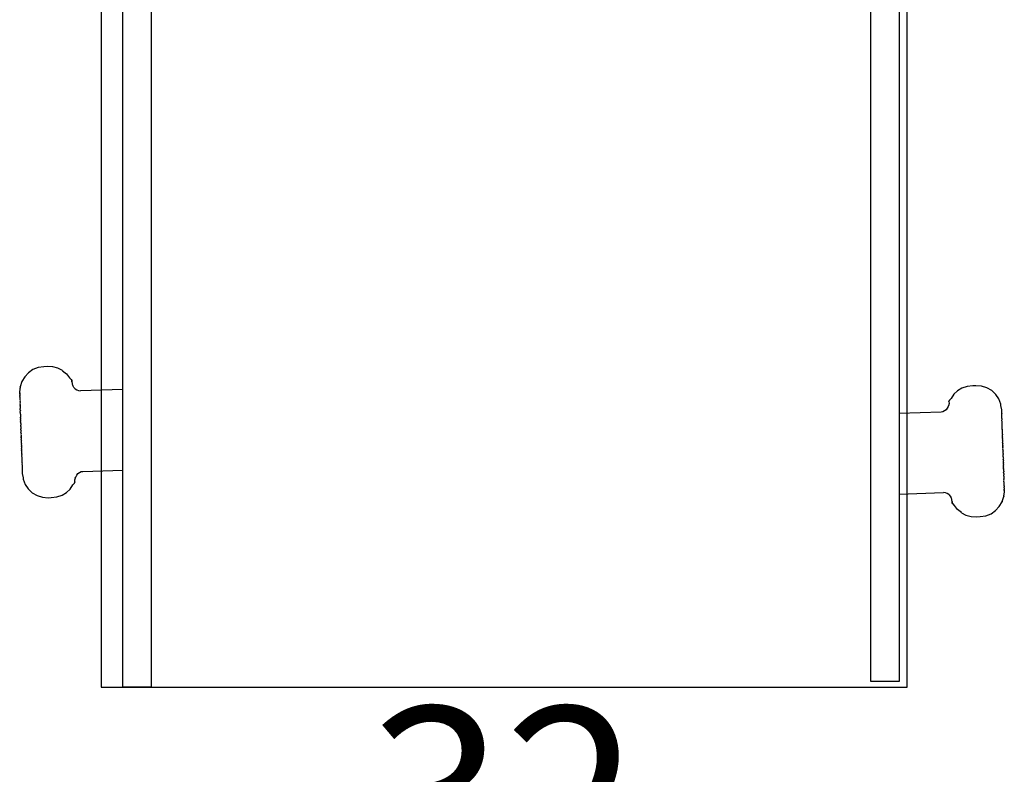
# Model space of a CAD drawing. Units: millimetres. Extents: x 1592 to 3661, y 0 to 1668.
# Drawn here: x 3475 to 3513, y 1382 to 1411 of the extents above; entities that cross this region are included whole.
import ezdxf

# ---------------------------------------------------------------- set-up
doc = ezdxf.new("R2010")
doc.units = ezdxf.units.MM
doc.linetypes.add('JIS_02_4.0', pattern=[5.5, 4, -1.5])
doc.layers.get('Defpoints').update_dxf_attribs({"color": 250})
doc.layers.add('0-03 wymiary', color=6, linetype='Continuous', lineweight=5)
doc.layers.add('05', color=5, linetype='Continuous', lineweight=25)
doc.styles.add('1-25', font='txt', dxfattribs={"height": 7})
doc.dimstyles.new('1-25', dxfattribs={"dimtxt": 7, "dimasz": 0.2, "dimexe": 2, "dimexo": 5, "dimgap": 1.25, "dimtad": 1, "dimdec": 0, "dimrnd": 0.5, "dimtxsty": '1-25', "dimblk": 'BG dim mark', "dimcen": 0, "dimclrd": 256, "dimclre": 8, "dimclrt": 11, "dimadec": 0, "dimazin": 0, "dimtfac": 1, "dimtdec": 0, "dimtix": 1, "dimtmove": 1, "dimatfit": 3, "dimfxl": 0.5, "dimtfill": 1, "dimarcsym": 0})

# ---------------------------------------------------------------- blocks, each defined once
blk = doc.blocks.new('BG dim mark')
for p, q in [((0, -10), (0, 10)), ((10, 0), (-10, 0))]:
    blk.add_line(p, q)
at = {"color": 0, "linetype": 'ByBlock', "const_width": 1.5}
blk.add_lwpolyline([(5, 5), (-5, -5)], dxfattribs=at)
blk = doc.blocks.new('*D35')
at = {"layer": '0-03 wymiary', "color": 8, "linetype": 'JIS_02_4.0', "lineweight": -2, "transparency": 16777216}
for p, q in [((26.312, 39.989), (23.812, 39.989)), ((26.312, -42.235), (23.812, -42.235))]:
    blk.add_line(p, q, dxfattribs=at)
at = {"layer": '0-03 wymiary', "lineweight": -2, "transparency": 16777216}
blk.add_line((25.812, 39.789), (25.812, -42.035), dxfattribs=at)
at = {"layer": 'Defpoints', "color": 0, "transparency": 16777216}
for p in [(35.812, 39.989), (25.812, -42.235), (35.812, -42.235)]:
    blk.add_point(p, dxfattribs=at)
at = {"layer": '0-03 wymiary', "lineweight": -2, "transparency": 16777216, "xscale": 0.2, "yscale": 0.2, "zscale": 0.2}
for p, rotation in [((25.812, 39.989), 90), ((25.812, -42.235), 270)]:
    blk.add_blockref('BG dim mark', p, dxfattribs=dict(at, rotation=rotation))
at = {"layer": '0-03 wymiary', "color": 11, "transparency": 16777216, "insert": (20.988, -1.123), "char_height": 7, "attachment_point": 5, "rotation": 90, "style": '1-25', "bg_fill": 3, "box_fill_scale": 1.1, "bg_fill_color": 256, "bg_fill_true_color": 13158600, "bg_fill_transparency": 0}
blk.add_mtext('82', dxfattribs=at)
blk = doc.blocks.new('*D31')
at = {"layer": '0-03 wymiary', "color": 8, "linetype": 'JIS_02_4.0', "lineweight": -2, "transparency": 16777216}
for p, q in [((26.312, -42.235), (23.812, -42.235)), ((26.312, -192.235), (23.812, -192.235))]:
    blk.add_line(p, q, dxfattribs=at)
at = {"layer": '0-03 wymiary', "lineweight": -2, "transparency": 16777216}
blk.add_line((25.812, -42.435), (25.812, -192.035), dxfattribs=at)
at = {"layer": 'Defpoints', "color": 0, "transparency": 16777216}
for p in [(35.812, -42.235), (25.812, -192.235), (51.577, -192.235)]:
    blk.add_point(p, dxfattribs=at)
at = {"layer": '0-03 wymiary', "lineweight": -2, "transparency": 16777216, "xscale": 0.2, "yscale": 0.2, "zscale": 0.2}
for p, rotation in [((25.812, -42.235), 90), ((25.812, -192.235), 270)]:
    blk.add_blockref('BG dim mark', p, dxfattribs=dict(at, rotation=rotation))
at = {"layer": '0-03 wymiary', "color": 11, "transparency": 16777216, "insert": (20.988, -117.235), "char_height": 7, "attachment_point": 5, "rotation": 90, "style": '1-25', "bg_fill": 3, "box_fill_scale": 1.1, "bg_fill_color": 256, "bg_fill_true_color": 13158600, "bg_fill_transparency": 0}
blk.add_mtext('150', dxfattribs=at)
blk = doc.blocks.new('*D33')
at = {"layer": '0-03 wymiary', "color": 8, "linetype": 'JIS_02_4.0', "lineweight": -2, "transparency": 16777216}
for p, q in [((67.342, -51.735), (67.342, -54.235)), ((217.342, -51.735), (217.342, -54.235))]:
    blk.add_line(p, q, dxfattribs=at)
at = {"layer": '0-03 wymiary', "lineweight": -2, "transparency": 16777216}
blk.add_line((67.542, -52.235), (217.142, -52.235), dxfattribs=at)
at = {"layer": 'Defpoints', "color": 0, "transparency": 16777216}
for p in [(217.342, -1.123), (67.342, -42.235), (217.342, -52.235)]:
    blk.add_point(p, dxfattribs=at)
at = {"layer": '0-03 wymiary', "lineweight": -2, "transparency": 16777216, "xscale": 0.2, "yscale": 0.2, "zscale": 0.2, "rotation": 180}
blk.add_blockref('BG dim mark', (67.342, -52.235), dxfattribs=at)
at = {"layer": '0-03 wymiary', "lineweight": -2, "transparency": 16777216, "xscale": 0.2, "yscale": 0.2, "zscale": 0.2}
blk.add_blockref('BG dim mark', (217.342, -52.235), dxfattribs=at)
at = {"layer": '0-03 wymiary', "color": 11, "transparency": 16777216, "insert": (142.342, -47.411), "char_height": 7, "attachment_point": 5, "style": '1-25', "bg_fill": 3, "box_fill_scale": 1.1, "bg_fill_color": 256, "bg_fill_true_color": 13158600, "bg_fill_transparency": 0}
blk.add_mtext('150', dxfattribs=at)
blk = doc.blocks.new('*D36')
at = {"layer": '0-03 wymiary', "color": 8, "linetype": 'JIS_02_4.0', "lineweight": -2, "transparency": 16777216}
for p, q in [((-114.188, -51.735), (-114.188, -54.235)), ((35.812, -51.735), (35.812, -54.235))]:
    blk.add_line(p, q, dxfattribs=at)
at = {"layer": '0-03 wymiary', "lineweight": -2, "transparency": 16777216}
blk.add_line((-113.988, -52.235), (35.612, -52.235), dxfattribs=at)
at = {"layer": 'Defpoints', "color": 0, "transparency": 16777216}
for p in [(-114.188, -1.123), (35.812, -42.235), (35.812, -52.235)]:
    blk.add_point(p, dxfattribs=at)
at = {"layer": '0-03 wymiary', "lineweight": -2, "transparency": 16777216, "xscale": 0.2, "yscale": 0.2, "zscale": 0.2, "rotation": 180}
blk.add_blockref('BG dim mark', (-114.188, -52.235), dxfattribs=at)
at = {"layer": '0-03 wymiary', "lineweight": -2, "transparency": 16777216, "xscale": 0.2, "yscale": 0.2, "zscale": 0.2}
blk.add_blockref('BG dim mark', (35.812, -52.235), dxfattribs=at)
at = {"layer": '0-03 wymiary', "color": 11, "transparency": 16777216, "insert": (-39.188, -47.411), "char_height": 7, "attachment_point": 5, "style": '1-25', "bg_fill": 3, "box_fill_scale": 1.1, "bg_fill_color": 256, "bg_fill_true_color": 13158600, "bg_fill_transparency": 0}
blk.add_mtext('150', dxfattribs=at)
blk = doc.blocks.new('*D34')
at = {"layer": '0-03 wymiary', "color": 8, "linetype": 'JIS_02_4.0', "lineweight": -2, "transparency": 16777216}
for p, q in [((35.812, -51.735), (35.812, -54.235)), ((67.342, -51.735), (67.342, -54.235))]:
    blk.add_line(p, q, dxfattribs=at)
at = {"layer": '0-03 wymiary', "lineweight": -2, "transparency": 16777216}
blk.add_line((36.012, -52.235), (67.142, -52.235), dxfattribs=at)
at = {"layer": 'Defpoints', "color": 0, "transparency": 16777216}
for p in [(35.812, -42.235), (67.342, -42.235), (67.342, -52.235)]:
    blk.add_point(p, dxfattribs=at)
at = {"layer": '0-03 wymiary', "lineweight": -2, "transparency": 16777216, "xscale": 0.2, "yscale": 0.2, "zscale": 0.2, "rotation": 180}
blk.add_blockref('BG dim mark', (35.812, -52.235), dxfattribs=at)
at = {"layer": '0-03 wymiary', "lineweight": -2, "transparency": 16777216, "xscale": 0.2, "yscale": 0.2, "zscale": 0.2}
blk.add_blockref('BG dim mark', (67.342, -52.235), dxfattribs=at)
at = {"layer": '0-03 wymiary', "color": 11, "transparency": 16777216, "insert": (51.577, -47.411), "char_height": 7, "attachment_point": 5, "style": '1-25', "bg_fill": 3, "box_fill_scale": 1.1, "bg_fill_color": 256, "bg_fill_true_color": 13158600, "bg_fill_transparency": 0}
blk.add_mtext('32', dxfattribs=at)
blk = doc.blocks.new('*U15')
at = {"layer": 'Defpoints'}
blk.add_lwpolyline([(35.812, -42.235), (67.342, -42.235), (67.342, 39.989), (35.812, 39.989)], close=True, dxfattribs=at)
at = {"layer": '0-03 wymiary'}
dim = blk.add_linear_dim(base=(25.812, -42.235), p1=(35.812, 39.989), p2=(35.812, -42.235), angle=90, dimstyle='1-25', override={"dimfxlon": 1}, dxfattribs=at)
dim.commit()
dim.dimension.update_dxf_attribs({"geometry": '*D35', "text_midpoint": (20.988, -1.123)})
dim = blk.add_linear_dim(base=(217.342, -52.235), p1=(67.342, -42.235), p2=(217.342, -1.123), dimstyle='1-25', override={"dimfxlon": 1}, dxfattribs=at)
dim.commit()
dim.dimension.update_dxf_attribs({"geometry": '*D33', "text_midpoint": (142.342, -47.411)})
dim = blk.add_linear_dim(base=(25.812, -192.235), p1=(35.812, -42.235), p2=(51.577, -192.235), angle=90, dimstyle='1-25', override={"dimfxlon": 1}, dxfattribs=at)
dim.commit()
dim.dimension.update_dxf_attribs({"geometry": '*D31', "text_midpoint": (20.988, -117.235)})
dim = blk.add_linear_dim(base=(35.812, -52.235), p1=(-114.188, -1.123), p2=(35.812, -42.235), dimstyle='1-25', override={"dimfxlon": 1}, dxfattribs=at)
dim.commit()
dim.dimension.update_dxf_attribs({"geometry": '*D36', "text_midpoint": (-39.188, -47.411)})
dim = blk.add_linear_dim(base=(67.342, -52.235), p1=(35.812, -42.235), p2=(67.342, -42.235), dimstyle='1-25', override={"dimfxlon": 1}, dxfattribs=at)
dim.commit()
dim.dimension.update_dxf_attribs({"geometry": '*D34', "text_midpoint": (51.577, -47.411)})

msp = doc.modelspace()

# ---------------------------------------------------------------- block references
msp.add_blockref('*U15', (3442.129, 1427.529))

# ---------------------------------------------------------------- next in the draw order: linework, layer by layer
at = {"layer": '05'}
for p, q in [((3475.28, 1397.718), (3475.102, 1397.597)), ((3475.483, 1397.799), (3475.28, 1397.718)), ((3475.707, 1397.832), (3475.483, 1397.799)), ((3475.829, 1397.836), (3475.707, 1397.832)), ((3476.053, 1397.822), (3475.829, 1397.836)), ((3476.258, 1397.769), (3476.053, 1397.822)), ((3476.439, 1397.679), (3476.258, 1397.769)), ((3476.439, 1397.679), (3476.44, 1397.675)), ((3476.44, 1397.675), (3476.591, 1397.553)), ((3474.956, 1397.437), (3474.845, 1397.255)), ((3475.102, 1397.597), (3474.955, 1397.441)), ((3474.955, 1397.441), (3474.956, 1397.437)), ((3476.591, 1397.553), (3476.592, 1397.55)), ((3476.592, 1397.55), (3476.708, 1397.394)), ((3476.708, 1397.394), (3476.709, 1397.391)), ((3476.709, 1397.391), (3476.767, 1397.333)), ((3476.767, 1397.333), (3476.767, 1397.33)), ((3476.767, 1397.33), (3476.795, 1397.295)), ((3476.795, 1397.292), (3476.795, 1397.295)), ((3476.795, 1397.292), (3476.796, 1397.273)), ((3474.76, 1396.82), (3474.78, 1396.968)), ((3474.846, 1397.252), (3474.778, 1397.047)), ((3474.778, 1397.047), (3474.779, 1397.044)), ((3474.778, 1397.039), (3474.779, 1397.044)), ((3474.778, 1397.035), (3474.778, 1397.039)), ((3474.78, 1397.027), (3474.778, 1397.035)), ((3474.78, 1397.027), (3474.779, 1397.016)), ((3474.779, 1397.016), (3474.779, 1397.009)), ((3474.779, 1397.009), (3474.781, 1396.995)), ((3474.78, 1396.978), (3474.781, 1396.995)), ((3474.782, 1396.974), (3474.78, 1396.978)), ((3474.78, 1396.968), (3474.782, 1396.974)), ((3474.845, 1397.255), (3474.846, 1397.252)), ((3476.797, 1397.259), (3476.795, 1397.253)), ((3476.795, 1397.253), (3476.797, 1397.249)), ((3476.797, 1397.262), (3476.796, 1397.273)), ((3476.796, 1397.244), (3476.797, 1397.249)), ((3476.796, 1397.244), (3476.798, 1397.24)), ((3476.797, 1397.262), (3476.797, 1397.259)), ((3476.798, 1397.24), (3476.811, 1397.174)), ((3476.811, 1397.174), (3476.812, 1397.171)), ((3476.812, 1397.171), (3476.811, 1397.162)), ((3476.811, 1397.162), (3476.812, 1397.159)), ((3476.812, 1397.159), (3476.813, 1397.154)), ((3476.813, 1397.154), (3476.84, 1397.094)), ((3476.881, 1397.025), (3476.84, 1397.094)), ((3476.933, 1396.965), (3476.881, 1397.025)), ((3476.933, 1396.965), (3476.993, 1396.922)), ((3476.993, 1396.922), (3477.061, 1396.896)), ((3478.79, 1396.944), (3477.133, 1396.888)), ((3511.615, 1396.993), (3511.44, 1396.891)), ((3511.816, 1397.059), (3511.615, 1396.993)), ((3512.039, 1397.086), (3511.816, 1397.059)), ((3512.161, 1397.09), (3512.039, 1397.086)), ((3512.387, 1397.072), (3512.161, 1397.09)), ((3512.595, 1397.005), (3512.387, 1397.072)), ((3512.78, 1396.895), (3512.595, 1397.005)), ((3474.76, 1396.817), (3474.76, 1396.82)), ((3474.76, 1396.812), (3474.76, 1396.817)), ((3474.76, 1396.812), (3474.761, 1396.804)), ((3474.76, 1396.789), (3474.761, 1396.799)), ((3474.76, 1396.789), (3474.762, 1396.777)), ((3474.761, 1396.804), (3474.761, 1396.799)), ((3474.761, 1396.753), (3474.762, 1396.768)), ((3474.761, 1396.753), (3474.764, 1396.737)), ((3474.762, 1396.777), (3474.762, 1396.768)), ((3474.762, 1396.705), (3474.764, 1396.725)), ((3474.762, 1396.705), (3474.766, 1396.684)), ((3474.764, 1396.737), (3474.764, 1396.725)), ((3474.764, 1396.646), (3474.766, 1396.669)), ((3474.764, 1396.646), (3474.768, 1396.621)), ((3474.766, 1396.684), (3474.766, 1396.669)), ((3474.769, 1396.601), (3474.766, 1396.575)), ((3474.766, 1396.575), (3474.771, 1396.546)), ((3474.768, 1396.621), (3474.769, 1396.601)), ((3474.772, 1396.522), (3474.768, 1396.493)), ((3474.771, 1396.546), (3474.772, 1396.522)), ((3477.061, 1396.896), (3477.133, 1396.888)), ((3511.136, 1396.524), (3511.11, 1396.485)), ((3511.19, 1396.586), (3511.136, 1396.524)), ((3511.297, 1396.755), (3511.19, 1396.589)), ((3511.19, 1396.589), (3511.19, 1396.586)), ((3511.44, 1396.891), (3511.297, 1396.755)), ((3512.937, 1396.748), (3512.78, 1396.895)), ((3513.058, 1396.57), (3512.937, 1396.748)), ((3513.139, 1396.367), (3513.058, 1396.57)), ((3474.768, 1396.493), (3474.774, 1396.46)), ((3474.775, 1396.432), (3474.771, 1396.402)), ((3474.771, 1396.402), (3474.777, 1396.365)), ((3474.777, 1396.365), (3474.773, 1396.35)), ((3474.778, 1396.331), (3474.773, 1396.35)), ((3474.774, 1396.46), (3474.775, 1396.432)), ((3474.778, 1396.331), (3474.774, 1396.301)), ((3474.775, 1396.293), (3474.774, 1396.301)), ((3474.775, 1396.293), (3474.781, 1396.261)), ((3474.781, 1396.261), (3474.777, 1396.243)), ((3474.777, 1396.243), (3474.782, 1396.22)), ((3474.782, 1396.22), (3474.777, 1396.191)), ((3474.78, 1396.154), (3474.777, 1396.191)), ((3474.784, 1396.148), (3474.78, 1396.154)), ((3474.784, 1396.148), (3474.786, 1396.101)), ((3510.994, 1396.149), (3510.936, 1396.102)), ((3511.042, 1396.21), (3510.994, 1396.149)), ((3511.078, 1396.282), (3511.042, 1396.21)), ((3511.102, 1396.339), (3511.078, 1396.282)), ((3511.112, 1396.379), (3511.102, 1396.363)), ((3511.102, 1396.363), (3511.102, 1396.357)), ((3511.102, 1396.351), (3511.102, 1396.357)), ((3511.102, 1396.351), (3511.102, 1396.339)), ((3511.11, 1396.472), (3511.11, 1396.485)), ((3511.11, 1396.472), (3511.112, 1396.463)), ((3511.112, 1396.463), (3511.11, 1396.451)), ((3511.11, 1396.451), (3511.113, 1396.445)), ((3511.113, 1396.445), (3511.11, 1396.439)), ((3511.111, 1396.443), (3511.11, 1396.439)), ((3511.11, 1396.439), (3511.111, 1396.425)), ((3511.113, 1396.445), (3511.111, 1396.443)), ((3511.111, 1396.425), (3511.111, 1396.419)), ((3511.111, 1396.419), (3511.111, 1396.41)), ((3511.111, 1396.41), (3511.112, 1396.398)), ((3511.112, 1396.398), (3511.112, 1396.385)), ((3511.112, 1396.385), (3511.112, 1396.379)), ((3513.139, 1396.367), (3513.139, 1396.364)), ((3513.139, 1396.355), (3513.139, 1396.364)), ((3513.139, 1396.35), (3513.139, 1396.355)), ((3513.14, 1396.347), (3513.139, 1396.35)), ((3513.139, 1396.329), (3513.14, 1396.347)), ((3513.141, 1396.315), (3513.139, 1396.329)), ((3513.172, 1396.144), (3513.141, 1396.315)), ((3513.172, 1396.133), (3513.172, 1396.144)), ((3513.173, 1396.126), (3513.172, 1396.133)), ((3474.781, 1396.074), (3474.786, 1396.101)), ((3474.782, 1396.053), (3474.781, 1396.074)), ((3474.784, 1396.038), (3474.782, 1396.053)), ((3474.784, 1396.038), (3474.788, 1396.028)), ((3474.785, 1395.95), (3474.786, 1395.956)), ((3474.785, 1395.95), (3474.788, 1395.945)), ((3474.786, 1396.001), (3474.788, 1396.028)), ((3474.786, 1395.984), (3474.786, 1396.001)), ((3474.786, 1395.98), (3474.786, 1395.984)), ((3474.786, 1395.977), (3474.786, 1395.98)), ((3474.786, 1395.977), (3474.786, 1395.969)), ((3474.786, 1395.969), (3474.787, 1395.964)), ((3474.787, 1395.964), (3474.786, 1395.956)), ((3474.786, 1395.927), (3474.787, 1395.93)), ((3474.786, 1395.927), (3474.789, 1395.92)), ((3474.788, 1395.945), (3474.787, 1395.93)), ((3474.789, 1395.92), (3474.788, 1395.902)), ((3474.788, 1395.902), (3474.79, 1395.89)), ((3474.79, 1395.89), (3474.789, 1395.869)), ((3474.789, 1395.869), (3474.791, 1395.855)), ((3474.793, 1395.836), (3474.789, 1395.82)), ((3474.789, 1395.82), (3474.792, 1395.814)), ((3474.792, 1395.814), (3474.789, 1395.806)), ((3474.789, 1395.806), (3474.791, 1395.787)), ((3474.793, 1395.836), (3474.791, 1395.855)), ((3474.794, 1395.77), (3474.791, 1395.787)), ((3474.794, 1395.77), (3474.792, 1395.739)), ((3510.799, 1396.059), (3509.161, 1396.007)), ((3510.871, 1396.072), (3510.799, 1396.059)), ((3510.936, 1396.102), (3510.871, 1396.072)), ((3513.172, 1396.11), (3513.173, 1396.126)), ((3513.173, 1396.106), (3513.172, 1396.11)), ((3513.174, 1396.098), (3513.173, 1396.106)), ((3513.173, 1396.075), (3513.174, 1396.098)), ((3513.175, 1396.061), (3513.173, 1396.075)), ((3513.174, 1396.027), (3513.175, 1396.061)), ((3513.177, 1396.01), (3513.174, 1396.027)), ((3513.176, 1395.967), (3513.178, 1396.006)), ((3513.18, 1395.942), (3513.176, 1395.967)), ((3513.177, 1396.01), (3513.178, 1396.006)), ((3513.178, 1395.897), (3513.18, 1395.942)), ((3513.178, 1395.892), (3513.178, 1395.897)), ((3513.183, 1395.867), (3513.178, 1395.892)), ((3513.18, 1395.815), (3513.183, 1395.867)), ((3513.181, 1395.808), (3513.18, 1395.815)), ((3513.181, 1395.808), (3513.186, 1395.782)), ((3513.183, 1395.723), (3513.186, 1395.782)), ((3474.792, 1395.739), (3474.793, 1395.725)), ((3474.793, 1395.725), (3474.796, 1395.72)), ((3474.796, 1395.72), (3474.793, 1395.716)), ((3474.793, 1395.686), (3474.793, 1395.716)), ((3474.793, 1395.686), (3474.797, 1395.667)), ((3474.797, 1395.667), (3474.794, 1395.659)), ((3474.794, 1395.659), (3474.795, 1395.643)), ((3474.796, 1395.632), (3474.795, 1395.643)), ((3474.799, 1395.611), (3474.796, 1395.632)), ((3474.799, 1395.611), (3474.798, 1395.574)), ((3474.798, 1395.574), (3474.804, 1395.559)), ((3474.801, 1395.551), (3474.798, 1395.547)), ((3474.799, 1395.513), (3474.798, 1395.547)), ((3474.806, 1395.495), (3474.799, 1395.513)), ((3474.801, 1395.554), (3474.804, 1395.559)), ((3474.801, 1395.554), (3474.801, 1395.551)), ((3474.803, 1395.489), (3474.801, 1395.449)), ((3474.801, 1395.449), (3474.805, 1395.425)), ((3474.805, 1395.425), (3474.802, 1395.407)), ((3474.804, 1395.384), (3474.802, 1395.407)), ((3474.803, 1395.489), (3474.806, 1395.495)), ((3474.808, 1395.36), (3474.804, 1395.384)), ((3513.183, 1395.717), (3513.183, 1395.723)), ((3513.189, 1395.687), (3513.183, 1395.717)), ((3513.186, 1395.622), (3513.189, 1395.687)), ((3513.186, 1395.612), (3513.186, 1395.622)), ((3513.192, 1395.582), (3513.186, 1395.612)), ((3513.189, 1395.513), (3513.192, 1395.582)), ((3513.19, 1395.498), (3513.189, 1395.513)), ((3513.196, 1395.47), (3513.19, 1395.498)), ((3513.193, 1395.395), (3513.196, 1395.47)), ((3513.193, 1395.395), (3513.193, 1395.376)), ((3513.2, 1395.35), (3513.193, 1395.376)), ((3474.811, 1395.354), (3474.806, 1395.318)), ((3474.806, 1395.318), (3474.81, 1395.293)), ((3474.81, 1395.293), (3474.807, 1395.265)), ((3474.808, 1395.251), (3474.807, 1395.265)), ((3474.808, 1395.36), (3474.811, 1395.354)), ((3474.812, 1395.226), (3474.808, 1395.251)), ((3474.815, 1395.212), (3474.81, 1395.184)), ((3474.81, 1395.184), (3474.814, 1395.159)), ((3474.814, 1395.159), (3474.811, 1395.123)), ((3474.812, 1395.118), (3474.811, 1395.123)), ((3474.812, 1395.226), (3474.815, 1395.212)), ((3474.812, 1395.118), (3474.816, 1395.093)), ((3474.814, 1395.052), (3474.816, 1395.093)), ((3474.814, 1395.052), (3474.818, 1395.028)), ((3474.816, 1395.093), (3474.82, 1395.07)), ((3474.818, 1395.028), (3474.816, 1394.988)), ((3474.816, 1394.988), (3474.816, 1394.982)), ((3474.823, 1394.972), (3474.816, 1394.982)), ((3474.82, 1395.07), (3474.818, 1395.028)), ((3513.197, 1395.247), (3513.201, 1395.252)), ((3513.202, 1395.242), (3513.197, 1395.247)), ((3513.2, 1395.307), (3513.2, 1395.35)), ((3513.2, 1395.302), (3513.2, 1395.307)), ((3513.2, 1395.298), (3513.2, 1395.302)), ((3513.2, 1395.291), (3513.2, 1395.298)), ((3513.201, 1395.285), (3513.2, 1395.291)), ((3513.2, 1395.274), (3513.201, 1395.285)), ((3513.202, 1395.266), (3513.2, 1395.274)), ((3513.201, 1395.252), (3513.202, 1395.266)), ((3513.201, 1395.235), (3513.202, 1395.242)), ((3513.203, 1395.229), (3513.201, 1395.235)), ((3513.205, 1395.224), (3513.203, 1395.229)), ((3513.203, 1395.19), (3513.204, 1395.212)), ((3513.203, 1395.19), (3513.205, 1395.176)), ((3513.204, 1395.212), (3513.205, 1395.224)), ((3513.204, 1395.152), (3513.206, 1395.171)), ((3513.206, 1395.136), (3513.204, 1395.152)), ((3513.205, 1395.176), (3513.206, 1395.171)), ((3513.205, 1395.109), (3513.207, 1395.111)), ((3513.205, 1395.102), (3513.205, 1395.109)), ((3513.208, 1395.095), (3513.205, 1395.102)), ((3513.207, 1395.111), (3513.206, 1395.136)), ((3513.206, 1394.971), (3513.211, 1394.989)), ((3513.208, 1395.091), (3513.208, 1395.095)), ((3513.208, 1395.091), (3513.208, 1395.077)), ((3513.209, 1395.061), (3513.208, 1395.077)), ((3513.208, 1395.009), (3513.211, 1395.022)), ((3513.211, 1394.989), (3513.208, 1395.009)), ((3513.209, 1395.042), (3513.209, 1395.061)), ((3513.209, 1395.042), (3513.211, 1395.022)), ((3474.82, 1394.965), (3474.823, 1394.972)), ((3474.82, 1394.965), (3474.824, 1394.93)), ((3474.822, 1394.903), (3474.82, 1394.866)), ((3474.82, 1394.866), (3474.82, 1394.843)), ((3474.824, 1394.835), (3474.82, 1394.843)), ((3474.824, 1394.93), (3474.822, 1394.903)), ((3474.826, 1394.832), (3474.822, 1394.81)), ((3474.822, 1394.81), (3474.826, 1394.79)), ((3474.826, 1394.79), (3474.823, 1394.777)), ((3474.824, 1394.757), (3474.823, 1394.777)), ((3474.824, 1394.835), (3474.826, 1394.832)), ((3474.824, 1394.757), (3474.825, 1394.737)), ((3474.825, 1394.737), (3474.825, 1394.722)), ((3474.826, 1394.708), (3474.825, 1394.722)), ((3474.826, 1394.708), (3474.826, 1394.704)), ((3474.826, 1394.704), (3474.83, 1394.694)), ((3474.829, 1394.69), (3474.826, 1394.688)), ((3474.826, 1394.688), (3474.827, 1394.663)), ((3474.827, 1394.663), (3474.83, 1394.647)), ((3474.83, 1394.647), (3474.828, 1394.627)), ((3474.829, 1394.622), (3474.828, 1394.627)), ((3474.83, 1394.694), (3474.829, 1394.69)), ((3474.831, 1394.609), (3474.829, 1394.622)), ((3474.831, 1394.609), (3474.83, 1394.587)), ((3513.209, 1394.964), (3513.206, 1394.971)), ((3513.209, 1394.964), (3513.213, 1394.956)), ((3513.209, 1394.869), (3513.211, 1394.895)), ((3513.213, 1394.834), (3513.209, 1394.869)), ((3513.211, 1394.895), (3513.213, 1394.932)), ((3513.213, 1394.834), (3513.211, 1394.827)), ((3513.211, 1394.827), (3513.218, 1394.817)), ((3513.213, 1394.932), (3513.213, 1394.956)), ((3513.214, 1394.729), (3513.215, 1394.771)), ((3513.217, 1394.706), (3513.214, 1394.729)), ((3513.215, 1394.771), (3513.217, 1394.811)), ((3513.219, 1394.747), (3513.215, 1394.771)), ((3513.217, 1394.811), (3513.218, 1394.817)), ((3513.219, 1394.747), (3513.217, 1394.706)), ((3513.221, 1394.681), (3513.217, 1394.706)), ((3513.218, 1394.587), (3513.224, 1394.615)), ((3513.22, 1394.64), (3513.222, 1394.676)), ((3513.224, 1394.615), (3513.22, 1394.64)), ((3513.221, 1394.681), (3513.222, 1394.676)), ((3474.83, 1394.587), (3474.829, 1394.575)), ((3474.829, 1394.575), (3474.831, 1394.57)), ((3474.834, 1394.56), (3474.831, 1394.57)), ((3474.834, 1394.56), (3474.831, 1394.557)), ((3474.831, 1394.557), (3474.836, 1394.552)), ((3474.833, 1394.547), (3474.832, 1394.532)), ((3474.832, 1394.532), (3474.833, 1394.525)), ((3474.836, 1394.552), (3474.833, 1394.547)), ((3474.833, 1394.525), (3474.833, 1394.514)), ((3474.833, 1394.514), (3474.834, 1394.508)), ((3474.834, 1394.508), (3474.833, 1394.5)), ((3474.833, 1394.5), (3474.834, 1394.497)), ((3474.834, 1394.492), (3474.833, 1394.449)), ((3474.833, 1394.449), (3474.839, 1394.427)), ((3474.834, 1394.497), (3474.834, 1394.492)), ((3474.841, 1394.404), (3474.837, 1394.329)), ((3474.837, 1394.329), (3474.844, 1394.301)), ((3474.841, 1394.404), (3474.839, 1394.427)), ((3474.844, 1394.286), (3474.841, 1394.217)), ((3474.841, 1394.217), (3474.847, 1394.187)), ((3474.844, 1394.301), (3474.844, 1394.286)), ((3513.222, 1394.573), (3513.218, 1394.587)), ((3513.222, 1394.573), (3513.226, 1394.548)), ((3513.223, 1394.445), (3513.228, 1394.481)), ((3513.226, 1394.439), (3513.223, 1394.445)), ((3513.224, 1394.506), (3513.227, 1394.534)), ((3513.228, 1394.481), (3513.224, 1394.506)), ((3513.226, 1394.548), (3513.227, 1394.534)), ((3513.226, 1394.439), (3513.23, 1394.415)), ((3513.228, 1394.374), (3513.232, 1394.392)), ((3513.232, 1394.35), (3513.228, 1394.374)), ((3513.23, 1394.31), (3513.228, 1394.304)), ((3513.228, 1394.304), (3513.234, 1394.286)), ((3513.23, 1394.415), (3513.232, 1394.392)), ((3513.23, 1394.31), (3513.232, 1394.35)), ((3513.232, 1394.245), (3513.23, 1394.239)), ((3513.236, 1394.225), (3513.23, 1394.239)), ((3513.232, 1394.248), (3513.236, 1394.251)), ((3513.232, 1394.245), (3513.232, 1394.248)), ((3513.234, 1394.286), (3513.236, 1394.251)), ((3513.234, 1394.188), (3513.236, 1394.225)), ((3474.848, 1394.177), (3474.845, 1394.112)), ((3474.845, 1394.112), (3474.85, 1394.082)), ((3474.847, 1394.187), (3474.848, 1394.177)), ((3474.851, 1394.076), (3474.848, 1394.017)), ((3474.848, 1394.017), (3474.853, 1393.988)), ((3474.85, 1394.082), (3474.851, 1394.076)), ((3474.853, 1393.984), (3474.851, 1393.931)), ((3474.851, 1393.931), (3474.856, 1393.902)), ((3474.853, 1393.988), (3474.853, 1393.984)), ((3474.856, 1393.902), (3474.854, 1393.857)), ((3474.854, 1393.857), (3474.858, 1393.831)), ((3474.858, 1393.831), (3474.856, 1393.793)), ((3513.234, 1394.188), (3513.238, 1394.167)), ((3513.236, 1394.132), (3513.239, 1394.14)), ((3513.24, 1394.113), (3513.236, 1394.132)), ((3513.236, 1394.101), (3513.24, 1394.113)), ((3513.236, 1394.101), (3513.241, 1394.096)), ((3513.238, 1394.167), (3513.238, 1394.156)), ((3513.239, 1394.14), (3513.238, 1394.156)), ((3513.238, 1394.079), (3513.241, 1394.083)), ((3513.241, 1394.074), (3513.238, 1394.079)), ((3513.239, 1393.958), (3513.245, 1393.979)), ((3513.239, 1393.958), (3513.243, 1393.944)), ((3513.24, 1394.029), (3513.241, 1394.06)), ((3513.24, 1394.029), (3513.243, 1394.012)), ((3513.241, 1394.096), (3513.241, 1394.083)), ((3513.241, 1394.06), (3513.241, 1394.074)), ((3513.241, 1393.984), (3513.244, 1393.993)), ((3513.245, 1393.979), (3513.241, 1393.984)), ((3513.244, 1393.993), (3513.243, 1394.012)), ((3513.245, 1393.93), (3513.243, 1393.944)), ((3513.244, 1393.909), (3513.245, 1393.93)), ((3513.246, 1393.897), (3513.244, 1393.909)), ((3513.245, 1393.879), (3513.246, 1393.897)), ((3513.248, 1393.872), (3513.245, 1393.879)), ((3513.246, 1393.854), (3513.247, 1393.869)), ((3513.249, 1393.849), (3513.246, 1393.854)), ((3513.248, 1393.872), (3513.247, 1393.869)), ((3513.249, 1393.849), (3513.247, 1393.843)), ((3513.247, 1393.835), (3513.247, 1393.843)), ((3513.248, 1393.83), (3513.247, 1393.835)), ((3513.247, 1393.822), (3513.248, 1393.83)), ((3513.247, 1393.822), (3513.248, 1393.819)), ((3474.856, 1393.793), (3474.859, 1393.772)), ((3474.859, 1393.772), (3474.858, 1393.741)), ((3474.858, 1393.741), (3474.861, 1393.724)), ((3474.861, 1393.724), (3474.86, 1393.7)), ((3474.86, 1393.7), (3474.86, 1393.696)), ((3474.86, 1393.696), (3474.862, 1393.689)), ((3474.862, 1393.689), (3474.861, 1393.673)), ((3474.861, 1393.673), (3474.861, 1393.67)), ((3474.862, 1393.666), (3474.861, 1393.67)), ((3474.862, 1393.666), (3474.862, 1393.655)), ((3474.862, 1393.655), (3474.892, 1393.484)), ((3474.892, 1393.484), (3474.895, 1393.47)), ((3474.895, 1393.47), (3474.894, 1393.452)), ((3474.894, 1393.452), (3474.895, 1393.449)), ((3474.895, 1393.449), (3474.895, 1393.444)), ((3474.895, 1393.444), (3474.895, 1393.435)), ((3476.931, 1393.475), (3476.93, 1393.464)), ((3476.93, 1393.456), (3476.93, 1393.464)), ((3476.932, 1393.448), (3476.93, 1393.456)), ((3476.931, 1393.475), (3476.955, 1393.517)), ((3476.932, 1393.448), (3476.931, 1393.442)), ((3476.932, 1393.436), (3476.931, 1393.442)), ((3476.955, 1393.517), (3476.992, 1393.589)), ((3476.992, 1393.589), (3477.04, 1393.65)), ((3477.04, 1393.65), (3477.097, 1393.696)), ((3477.097, 1393.696), (3477.163, 1393.727)), ((3477.163, 1393.727), (3477.234, 1393.739)), ((3477.234, 1393.739), (3478.79, 1393.79)), ((3513.248, 1393.798), (3513.245, 1393.771)), ((3513.249, 1393.761), (3513.245, 1393.771)), ((3513.248, 1393.819), (3513.248, 1393.815)), ((3513.248, 1393.815), (3513.248, 1393.798)), ((3513.248, 1393.698), (3513.252, 1393.72)), ((3513.249, 1393.651), (3513.248, 1393.698)), ((3513.252, 1393.746), (3513.249, 1393.761)), ((3513.249, 1393.651), (3513.253, 1393.645)), ((3513.252, 1393.746), (3513.253, 1393.725)), ((3513.253, 1393.725), (3513.252, 1393.72)), ((3513.252, 1393.58), (3513.256, 1393.608)), ((3513.256, 1393.556), (3513.252, 1393.58)), ((3513.253, 1393.645), (3513.256, 1393.608)), ((3513.256, 1393.556), (3513.257, 1393.537)), ((3513.26, 1393.498), (3513.256, 1393.469)), ((3513.256, 1393.469), (3513.26, 1393.449)), ((3513.257, 1393.537), (3513.26, 1393.498)), ((3513.257, 1393.434), (3513.26, 1393.449)), ((3474.895, 1393.432), (3474.895, 1393.435)), ((3474.895, 1393.432), (3474.975, 1393.228)), ((3474.975, 1393.228), (3475.097, 1393.051)), ((3476.736, 1393.047), (3476.843, 1393.21)), ((3476.843, 1393.21), (3476.898, 1393.274)), ((3476.898, 1393.278), (3476.923, 1393.314)), ((3476.898, 1393.274), (3476.898, 1393.278)), ((3476.921, 1393.414), (3476.922, 1393.419)), ((3476.922, 1393.401), (3476.921, 1393.414)), ((3476.921, 1393.354), (3476.923, 1393.36)), ((3476.921, 1393.354), (3476.923, 1393.356)), ((3476.923, 1393.347), (3476.921, 1393.354)), ((3476.922, 1393.419), (3476.932, 1393.436)), ((3476.923, 1393.389), (3476.922, 1393.401)), ((3476.922, 1393.374), (3476.923, 1393.378)), ((3476.923, 1393.36), (3476.922, 1393.374)), ((3476.922, 1393.336), (3476.923, 1393.347)), ((3476.923, 1393.327), (3476.922, 1393.336)), ((3476.923, 1393.378), (3476.923, 1393.389)), ((3476.923, 1393.356), (3476.923, 1393.36)), ((3476.923, 1393.327), (3476.923, 1393.317)), ((3476.923, 1393.314), (3476.923, 1393.317)), ((3513.263, 1393.397), (3513.257, 1393.434)), ((3513.259, 1393.367), (3513.263, 1393.397)), ((3513.26, 1393.339), (3513.259, 1393.367)), ((3513.265, 1393.306), (3513.26, 1393.339)), ((3513.262, 1393.277), (3513.265, 1393.306)), ((3513.263, 1393.253), (3513.262, 1393.277)), ((3513.268, 1393.224), (3513.263, 1393.253)), ((3513.265, 1393.201), (3513.268, 1393.224)), ((3513.266, 1393.178), (3513.265, 1393.201)), ((3513.266, 1393.178), (3513.27, 1393.153)), ((3513.27, 1393.153), (3513.267, 1393.129)), ((3513.268, 1393.114), (3513.267, 1393.129)), ((3513.271, 1393.091), (3513.268, 1393.114)), ((3513.271, 1393.091), (3513.269, 1393.073)), ((3513.27, 1393.062), (3513.269, 1393.073)), ((3513.27, 1393.062), (3513.273, 1393.046)), ((3475.097, 1393.051), (3475.253, 1392.904)), ((3475.253, 1392.904), (3475.439, 1392.794)), ((3475.439, 1392.794), (3475.647, 1392.727)), ((3475.647, 1392.727), (3475.872, 1392.709)), ((3475.872, 1392.709), (3475.995, 1392.712)), ((3475.995, 1392.712), (3476.217, 1392.74)), ((3476.217, 1392.74), (3476.418, 1392.806)), ((3476.418, 1392.806), (3476.593, 1392.908)), ((3476.593, 1392.912), (3476.737, 1393.044)), ((3476.593, 1392.908), (3476.593, 1392.912)), ((3476.737, 1393.044), (3476.736, 1393.047)), ((3509.161, 1392.852), (3510.901, 1392.911)), ((3510.973, 1392.903), (3510.901, 1392.911)), ((3511.04, 1392.877), (3510.973, 1392.903)), ((3511.101, 1392.834), (3511.04, 1392.877)), ((3511.101, 1392.834), (3511.153, 1392.774)), ((3511.153, 1392.774), (3511.194, 1392.704)), ((3511.221, 1392.645), (3511.194, 1392.704)), ((3513.187, 1392.566), (3513.255, 1392.752)), ((3513.273, 1392.979), (3513.252, 1392.804)), ((3513.255, 1392.783), (3513.252, 1392.804)), ((3513.254, 1392.772), (3513.255, 1392.783)), ((3513.254, 1392.772), (3513.255, 1392.764)), ((3513.255, 1392.764), (3513.255, 1392.76)), ((3513.255, 1392.76), (3513.255, 1392.755)), ((3513.255, 1392.752), (3513.255, 1392.755)), ((3513.271, 1393.03), (3513.273, 1393.046)), ((3513.271, 1393.022), (3513.271, 1393.03)), ((3513.273, 1393.01), (3513.271, 1393.022)), ((3513.273, 1393.01), (3513.272, 1392.999)), ((3513.273, 1392.994), (3513.272, 1392.999)), ((3513.274, 1392.987), (3513.273, 1392.994)), ((3513.274, 1392.987), (3513.273, 1392.982)), ((3513.273, 1392.982), (3513.273, 1392.979)), ((3511.221, 1392.64), (3511.221, 1392.645)), ((3511.222, 1392.637), (3511.221, 1392.64)), ((3511.222, 1392.628), (3511.222, 1392.637)), ((3511.222, 1392.625), (3511.222, 1392.628)), ((3511.235, 1392.559), (3511.222, 1392.625)), ((3511.238, 1392.555), (3511.235, 1392.559)), ((3511.236, 1392.54), (3511.238, 1392.546)), ((3511.237, 1392.537), (3511.236, 1392.54)), ((3511.238, 1392.555), (3511.237, 1392.55)), ((3511.238, 1392.546), (3511.237, 1392.55)), ((3511.237, 1392.537), (3511.237, 1392.526)), ((3511.238, 1392.507), (3511.237, 1392.526)), ((3511.238, 1392.507), (3511.239, 1392.504)), ((3511.266, 1392.469), (3511.239, 1392.504)), ((3511.267, 1392.466), (3511.266, 1392.469)), ((3511.325, 1392.408), (3511.267, 1392.466)), ((3511.325, 1392.405), (3511.325, 1392.408)), ((3511.442, 1392.249), (3511.325, 1392.405)), ((3512.932, 1392.202), (3513.078, 1392.358)), ((3513.078, 1392.362), (3513.188, 1392.544)), ((3513.078, 1392.358), (3513.078, 1392.362)), ((3513.187, 1392.555), (3513.187, 1392.566)), ((3513.187, 1392.555), (3513.188, 1392.547)), ((3513.188, 1392.544), (3513.188, 1392.547)), ((3511.442, 1392.246), (3511.442, 1392.249)), ((3511.594, 1392.124), (3511.442, 1392.246)), ((3511.594, 1392.12), (3511.594, 1392.124)), ((3511.594, 1392.12), (3511.775, 1392.029)), ((3511.775, 1392.029), (3511.98, 1391.976)), ((3511.98, 1391.976), (3512.204, 1391.963)), ((3512.204, 1391.963), (3512.327, 1391.967)), ((3512.327, 1391.967), (3512.55, 1392)), ((3512.55, 1392), (3512.754, 1392.081)), ((3512.754, 1392.081), (3512.932, 1392.202))]:
    msp.add_line(p, q, dxfattribs=at)
for points in [[(3508.047, 1385.518), (3508.047, 1467.518), (3509.161, 1467.518), (3509.161, 1385.518)], [(3479.904, 1467.295), (3479.904, 1385.295), (3478.79, 1385.295), (3478.79, 1467.295)]]:
    msp.add_lwpolyline(points, close=True, dxfattribs=at)

doc.saveas('drawing.dxf')
